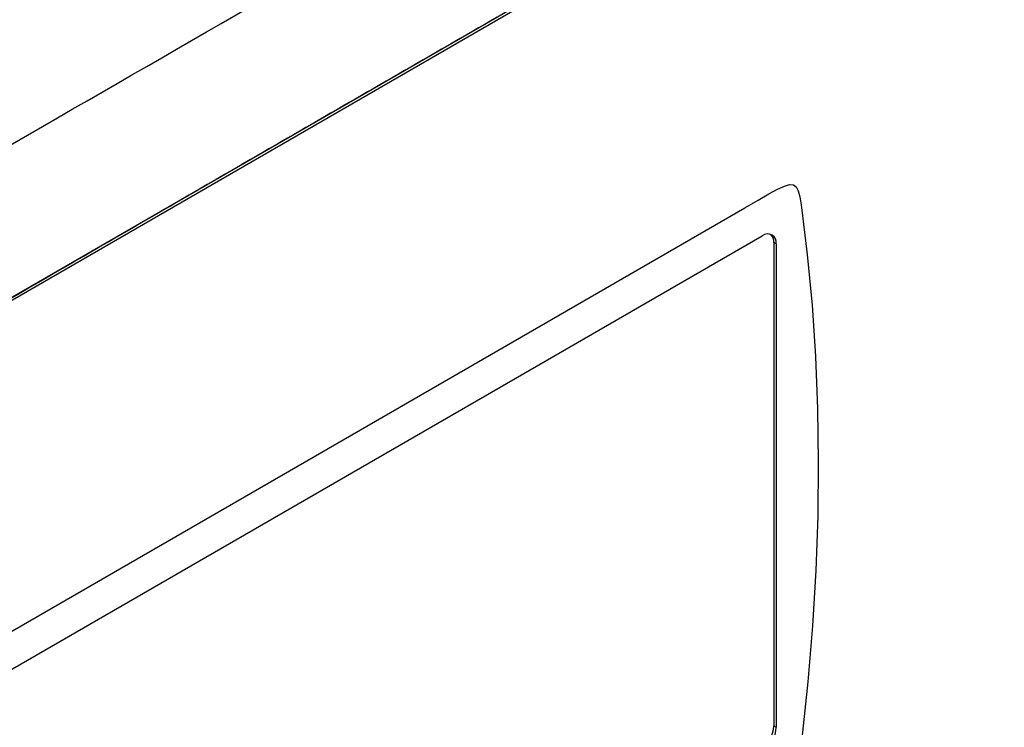
# Model space of a CAD drawing. Extents: x 8 to 111, y 1 to 86.
# Drawn here: x 77 to 79, y 11 to 12 of the extents above; entities that cross this region are included whole.
import ezdxf

# ---------------------------------------------------------------- set-up
doc = ezdxf.new("R2010")
doc.units = 0
doc.header["$MEASUREMENT"] = 0
doc.layers.add('OBJECT', color=7, linetype='CONTINUOUS')

msp = doc.modelspace()

# ---------------------------------------------------------------- linework, layer by layer
at = {"layer": 'OBJECT'}
for p, q in [((79.6895, 12.871), (76.5077, 11.0342)), ((79.7042, 12.8738), (76.5095, 11.0295)), ((78.8828, 11.727), (78.9004, 11.7366)), ((78.9004, 11.7366), (78.9141, 11.7429)), ((78.9141, 11.7429), (78.9246, 11.7459)), ((78.9246, 11.7459), (78.9324, 11.7453)), ((78.9324, 11.7453), (78.9381, 11.7411)), ((78.9381, 11.7411), (78.9423, 11.7331)), ((78.834, 11.6987), (78.8609, 11.7143)), ((78.8609, 11.7143), (78.8828, 11.727)), ((78.9423, 11.7331), (78.9455, 11.7211)), ((78.9455, 11.7211), (78.9483, 11.7051)), ((77.3, 10.813), (78.834, 11.6987)), ((78.9483, 11.7051), (78.9607, 11.604)), ((77.2555, 10.7101), (78.8693, 11.6417)), ((78.8976, 11.6253), (78.8926, 11.6282)), ((78.8926, 11.6282), (78.8926, 10.6455)), ((78.8976, 11.6253), (78.8976, 10.6427)), ((78.9607, 11.604), (78.9704, 11.5011)), ((78.9704, 11.5011), (78.9774, 11.3965)), ((78.9774, 11.3965), (78.9817, 11.2902)), ((78.9817, 11.2902), (78.9832, 11.1822)), ((78.9832, 11.1822), (78.982, 11.0727)), ((78.982, 11.0727), (78.9781, 10.9616)), ((78.9781, 10.9616), (78.9715, 10.8491)), ((78.9715, 10.8491), (78.9621, 10.7352)), ((78.9621, 10.7352), (78.95, 10.6199)), ((78.8926, 10.6455), (78.8976, 10.6427))]:
    msp.add_line(p, q, dxfattribs=at)
for centre, radius, start, end in [((78.8803, 11.6281), 0.0175, 350.7856, 129.2035), ((78.8713, 11.6299), 0.0213, 355.3159, 44.1713), ((78.8312, 10.6483), 0.0615, 302.6055, 357.3946), ((78.8362, 10.6455), 0.0615, 302.6055, 357.3946)]:
    msp.add_arc(centre, radius, start, end, dxfattribs=at)
for points, knots in [([(76.3235, 11.2423), (76.6135, 11.4088), (77.5531, 11.9483), (78.622, 12.566), (79.3982, 13.0168), (79.5339, 13.0956)], [0, 0, 0, 0, 0.269213, 0.872241, 1, 1, 1, 1]), ([(79.682, 12.8619), (79.578, 12.8025), (79.4072, 12.7049), (79.1696, 12.5688), (78.969, 12.4538), (78.7685, 12.3386), (78.5679, 12.2233), (78.3674, 12.1078), (78.1668, 11.9922), (77.9663, 11.8764), (77.7657, 11.7604), (77.5652, 11.6444), (77.3647, 11.5281), (77.1641, 11.4118), (76.9636, 11.2952), (76.7452, 11.1682), (76.5938, 11.0799), (76.5091, 11.0306)], [0, 0, 0, 0, 0.098285, 0.161492, 0.2247, 0.287907, 0.351114, 0.414322, 0.477529, 0.540737, 0.603944, 0.667151, 0.730359, 0.793566, 0.856773, 0.919981, 1, 1, 1, 1])]:
    msp.add_open_spline(points, degree=3, knots=knots, dxfattribs=at)

doc.saveas('drawing.dxf')
